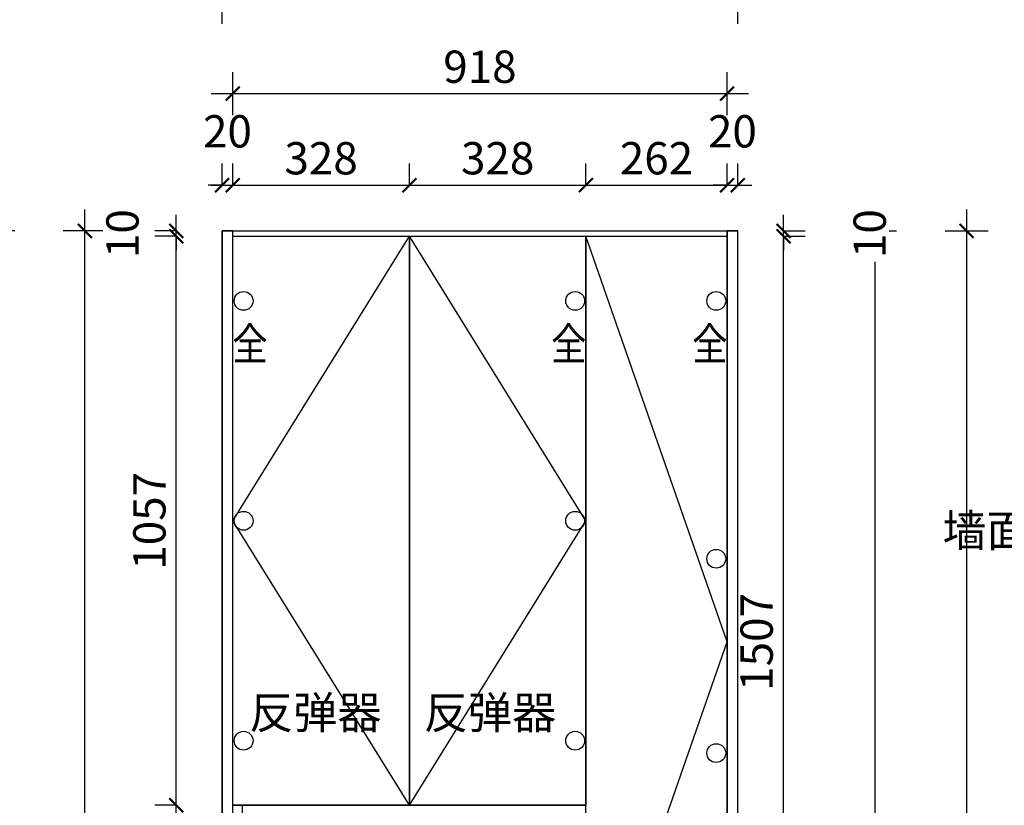
# Model space of a CAD drawing. Units: millimetres. Extents: x 1368444 to 1378555, y 251063 to 262169.
# Drawn here: x 1372408 to 1374237, y 253772 to 255231 of the extents above; entities that cross this region are included whole.
import ezdxf
from ezdxf.enums import TextEntityAlignment as Align

# ---------------------------------------------------------------- set-up
doc = ezdxf.new("R2010")
doc.units = ezdxf.units.MM
doc.header["$LTSCALE"] = 5
doc.header["$PDMODE"] = 35
for name, color, linetype in [('kmx', 251, 'Continuous'), ('铰链孔', 7, 'Continuous'), ('铰链提取', 7, 'Continuous'), ('门板下单', 7, 'Continuous'), ('门板图层', 7, 'Continuous'), ('门板框线', 7, 'Continuous')]:
    doc.layers.add(name, color=color, linetype=linetype)
doc.styles.add('DIM', font='romand.shx')
doc.styles.get("Standard").update_dxf_attribs({"font": 'simfang.ttf'})
doc.dimstyles.new('MS6', dxfattribs={"dimscale": 20, "dimtxt": 3, "dimasz": 1.3, "dimexe": 2, "dimexo": 2, "dimgap": 1, "dimtad": 1, "dimdec": 0, "dimdsep": 46, "dimtxsty": 'DIM', "dimblk": 'ARCHTICK', "dimcen": 3, "dimdle": 2, "dimclrd": 251, "dimclre": 251, "dimclrt": 33, "dimadec": 0, "dimazin": 0, "dimtfac": 1, "dimtdec": 0, "dimtmove": 2, "dimatfit": 3, "dimldrblk": 'DOT', "dimfxl": 6, "dimfxlon": 1, "dimtvp": 1, "dimtolj": 1, "dimtzin": 0, "dimarcsym": 0})

# ---------------------------------------------------------------- blocks, each defined once
blk = doc.blocks.new('_ArchTick')
at = {"color": 0, "linetype": 'ByBlock', "const_width": 0.15}
blk.add_lwpolyline([(-0.5, -0.5), (0.5, 0.5)], dxfattribs=at)
blk = doc.blocks.new('*D48')
at = {"layer": 'Defpoints', "color": 0, "transparency": 16777216}
for p in [(1372698.8, 253772.1), (1372803.8, 253772.1), (1372803.8, 253322.1)]:
    blk.add_point(p, dxfattribs=at)
at = {"layer": '门板下单', "color": 251, "lineweight": -2, "transparency": 16777216}
for p, q in [((1372698.8, 253282.1), (1372698.8, 253812.1)), ((1372698.8, 253772.1), (1372658.8, 253772.1)), ((1372698.8, 253322.1), (1372658.8, 253322.1))]:
    blk.add_line(p, q, dxfattribs=at)
at = {"layer": '门板下单', "color": 251, "lineweight": -2, "transparency": 16777216, "xscale": 26, "yscale": 26, "zscale": 26}
for p, rotation in [((1372698.8, 253772.1), 90), ((1372698.8, 253322.1), 270)]:
    blk.add_blockref('_ArchTick', p, dxfattribs=dict(at, rotation=rotation))
at = {"layer": '门板下单', "transparency": 16777216, "insert": (1372648.8, 253547.1), "char_height": 60, "attachment_point": 5, "rotation": 90, "style": 'DIM', "bg_fill": 3, "box_fill_scale": 1.1, "bg_fill_color": 256, "bg_fill_true_color": 13158600, "bg_fill_transparency": 0}
blk.add_mtext('\\A1;450', dxfattribs=at)
blk = doc.blocks.new('_Dot')
at = {"color": 0, "linetype": 'ByBlock', "lineweight": -2}
blk.add_line((-0.5, 0), (-1, 0), dxfattribs=at)
at = {"color": 0, "linetype": 'ByBlock', "const_width": 0.5}
blk.add_lwpolyline([(-0.25, 0, 1), (0.25, 0, 1)], format="xyb", close=True, dxfattribs=at)
blk = doc.blocks.new('*D55')
at = {"layer": 'Defpoints', "color": 0, "transparency": 16777216}
for p in [(1373459.8, 254924.1), (1373131.8, 254829.1), (1373459.8, 254829.1)]:
    blk.add_point(p, dxfattribs=at)
at = {"layer": '门板下单', "color": 251, "lineweight": -2, "transparency": 16777216}
for p, q in [((1373131.8, 254924.1), (1373131.8, 254964.1)), ((1373459.8, 254924.1), (1373459.8, 254964.1)), ((1373091.8, 254924.1), (1373499.8, 254924.1))]:
    blk.add_line(p, q, dxfattribs=at)
at = {"layer": '门板下单', "color": 251, "lineweight": -2, "transparency": 16777216, "xscale": 26, "yscale": 26, "zscale": 26, "rotation": 180}
blk.add_blockref('_ArchTick', (1373131.8, 254924.1), dxfattribs=at)
at = {"layer": '门板下单', "color": 251, "lineweight": -2, "transparency": 16777216, "xscale": 26, "yscale": 26, "zscale": 26}
blk.add_blockref('_ArchTick', (1373459.8, 254924.1), dxfattribs=at)
at = {"layer": '门板下单', "transparency": 16777216, "insert": (1373295.8, 254974.1), "char_height": 60, "attachment_point": 5, "style": 'DIM', "bg_fill": 3, "box_fill_scale": 1.1, "bg_fill_color": 256, "bg_fill_true_color": 13158600, "bg_fill_transparency": 0}
blk.add_mtext('\\A1;328', dxfattribs=at)
blk = doc.blocks.new('*D51')
at = {"layer": 'Defpoints', "color": 0, "transparency": 16777216}
for p in [(1372528.8, 254839.1), (1372783.8, 254839.1), (1372783.8, 252453.1)]:
    blk.add_point(p, dxfattribs=at)
at = {"layer": '门板下单', "color": 251, "lineweight": -2, "transparency": 16777216}
for p, q in [((1372528.8, 252413.1), (1372528.8, 254879.1)), ((1372568.8, 254839.1), (1372488.8, 254839.1)), ((1372568.8, 252453.1), (1372488.8, 252453.1))]:
    blk.add_line(p, q, dxfattribs=at)
at = {"layer": '门板下单', "color": 251, "lineweight": -2, "transparency": 16777216, "xscale": 26, "yscale": 26, "zscale": 26}
for p, rotation in [((1372528.8, 254839.1), 90), ((1372528.8, 252453.1), 270)]:
    blk.add_blockref('_ArchTick', p, dxfattribs=dict(at, rotation=rotation))
at = {"layer": '门板下单', "transparency": 16777216, "insert": (1372478.8, 253646.1), "char_height": 60, "attachment_point": 5, "rotation": 90, "style": 'DIM', "bg_fill": 3, "box_fill_scale": 1.1, "bg_fill_color": 256, "bg_fill_true_color": 13158600, "bg_fill_transparency": 0}
blk.add_mtext('\\A1;2386', dxfattribs=at)
blk = doc.blocks.new('*D49')
at = {"layer": 'Defpoints', "color": 0, "transparency": 16777216}
for p in [(1372698.8, 254829.1), (1372803.8, 254829.1), (1372803.8, 253772.1)]:
    blk.add_point(p, dxfattribs=at)
at = {"layer": '门板下单', "color": 251, "lineweight": -2, "transparency": 16777216}
for p, q in [((1372698.8, 253732.1), (1372698.8, 254869.1)), ((1372698.8, 254829.1), (1372658.8, 254829.1)), ((1372698.8, 253772.1), (1372658.8, 253772.1))]:
    blk.add_line(p, q, dxfattribs=at)
at = {"layer": '门板下单', "color": 251, "lineweight": -2, "transparency": 16777216, "xscale": 26, "yscale": 26, "zscale": 26}
for p, rotation in [((1372698.8, 254829.1), 90), ((1372698.8, 253772.1), 270)]:
    blk.add_blockref('_ArchTick', p, dxfattribs=dict(at, rotation=rotation))
at = {"layer": '门板下单', "transparency": 16777216, "insert": (1372648.8, 254300.6), "char_height": 60, "attachment_point": 5, "rotation": 90, "style": 'DIM', "bg_fill": 3, "box_fill_scale": 1.1, "bg_fill_color": 256, "bg_fill_true_color": 13158600, "bg_fill_transparency": 0}
blk.add_mtext('\\A1;1057', dxfattribs=at)
blk = doc.blocks.new('*D57')
at = {"layer": 'Defpoints', "color": 0, "transparency": 16777216}
for p in [(1373741.8, 254924.1), (1373721.8, 254839.1), (1373741.8, 254839.1)]:
    blk.add_point(p, dxfattribs=at)
at = {"layer": '门板下单', "color": 251, "lineweight": -2, "transparency": 16777216}
for p, q in [((1373721.8, 254924.1), (1373721.8, 254964.1)), ((1373741.8, 254924.1), (1373741.8, 254964.1)), ((1373721.8, 254924.1), (1373695.8, 254924.1)), ((1373721.8, 254924.1), (1373741.8, 254924.1)), ((1373741.8, 254924.1), (1373767.8, 254924.1))]:
    blk.add_line(p, q, dxfattribs=at)
at = {"layer": '门板下单', "color": 251, "lineweight": -2, "transparency": 16777216, "xscale": 26, "yscale": 26, "zscale": 26}
blk.add_blockref('_ArchTick', (1373721.8, 254924.1), dxfattribs=at)
at = {"layer": '门板下单', "color": 251, "lineweight": -2, "transparency": 16777216, "xscale": 26, "yscale": 26, "zscale": 26, "rotation": 180}
blk.add_blockref('_ArchTick', (1373741.8, 254924.1), dxfattribs=at)
at = {"layer": '门板下单', "transparency": 16777216, "insert": (1373731.8, 255024.1), "char_height": 60, "attachment_point": 5, "style": 'DIM', "bg_fill": 3, "box_fill_scale": 1.1, "bg_fill_color": 256, "bg_fill_true_color": 13158600, "bg_fill_transparency": 0}
blk.add_mtext('\\A1;20', dxfattribs=at)
blk = doc.blocks.new('*D50')
at = {"layer": 'Defpoints', "color": 0, "transparency": 16777216}
for p in [(1372698.8, 254839.1), (1372783.8, 254839.1), (1372783.8, 254829.1)]:
    blk.add_point(p, dxfattribs=at)
at = {"layer": '门板下单', "color": 251, "lineweight": -2, "transparency": 16777216}
for p, q in [((1372698.8, 254839.1), (1372698.8, 254865.1)), ((1372698.8, 254839.1), (1372658.8, 254839.1)), ((1372698.8, 254829.1), (1372698.8, 254839.1)), ((1372698.8, 254829.1), (1372658.8, 254829.1)), ((1372698.8, 254829.1), (1372698.8, 254803.1))]:
    blk.add_line(p, q, dxfattribs=at)
at = {"layer": '门板下单', "color": 251, "lineweight": -2, "transparency": 16777216, "xscale": 26, "yscale": 26, "zscale": 26}
for p, rotation in [((1372698.8, 254839.1), 270), ((1372698.8, 254829.1), 90)]:
    blk.add_blockref('_ArchTick', p, dxfattribs=dict(at, rotation=rotation))
at = {"layer": '门板下单', "transparency": 16777216, "insert": (1372598.8, 254834.1), "char_height": 60, "attachment_point": 5, "rotation": 90, "style": 'DIM', "bg_fill": 3, "box_fill_scale": 1.1, "bg_fill_color": 256, "bg_fill_true_color": 13158600, "bg_fill_transparency": 0}
blk.add_mtext('\\A1;10', dxfattribs=at)
blk = doc.blocks.new('*D52')
at = {"layer": 'Defpoints', "color": 0, "transparency": 16777216}
for p in [(1372358.8, 254839.1), (1372783.8, 254839.1), (1372783.8, 252444.1)]:
    blk.add_point(p, dxfattribs=at)
at = {"layer": '门板下单', "color": 251, "lineweight": -2, "transparency": 16777216}
for p, q in [((1372358.8, 252404.1), (1372358.8, 254879.1)), ((1372398.8, 254839.1), (1372318.8, 254839.1)), ((1372398.8, 252444.1), (1372318.8, 252444.1))]:
    blk.add_line(p, q, dxfattribs=at)
at = {"layer": '门板下单', "color": 251, "lineweight": -2, "transparency": 16777216, "xscale": 26, "yscale": 26, "zscale": 26}
for p, rotation in [((1372358.8, 254839.1), 90), ((1372358.8, 252444.1), 270)]:
    blk.add_blockref('_ArchTick', p, dxfattribs=dict(at, rotation=rotation))
at = {"layer": '门板下单', "transparency": 16777216, "insert": (1372308.8, 253641.6), "char_height": 60, "attachment_point": 5, "rotation": 90, "style": 'DIM', "bg_fill": 3, "box_fill_scale": 1.1, "bg_fill_color": 256, "bg_fill_true_color": 13158600, "bg_fill_transparency": 0}
blk.add_mtext('\\A1;2395', dxfattribs=at)
blk = doc.blocks.new('*D53')
at = {"layer": 'Defpoints', "color": 0, "transparency": 16777216}
for p in [(1372803.8, 254924.1), (1372783.8, 254839.1), (1372803.8, 254839.1)]:
    blk.add_point(p, dxfattribs=at)
at = {"layer": '门板下单', "color": 251, "lineweight": -2, "transparency": 16777216}
for p, q in [((1372783.8, 254924.1), (1372783.8, 254964.1)), ((1372803.8, 254924.1), (1372803.8, 254964.1)), ((1372783.8, 254924.1), (1372757.8, 254924.1)), ((1372783.8, 254924.1), (1372803.8, 254924.1)), ((1372803.8, 254924.1), (1372829.8, 254924.1))]:
    blk.add_line(p, q, dxfattribs=at)
at = {"layer": '门板下单', "color": 251, "lineweight": -2, "transparency": 16777216, "xscale": 26, "yscale": 26, "zscale": 26}
blk.add_blockref('_ArchTick', (1372783.8, 254924.1), dxfattribs=at)
at = {"layer": '门板下单', "color": 251, "lineweight": -2, "transparency": 16777216, "xscale": 26, "yscale": 26, "zscale": 26, "rotation": 180}
blk.add_blockref('_ArchTick', (1372803.8, 254924.1), dxfattribs=at)
at = {"layer": '门板下单', "transparency": 16777216, "insert": (1372793.8, 255024.1), "char_height": 60, "attachment_point": 5, "style": 'DIM', "bg_fill": 3, "box_fill_scale": 1.1, "bg_fill_color": 256, "bg_fill_true_color": 13158600, "bg_fill_transparency": 0}
blk.add_mtext('\\A1;20', dxfattribs=at)
blk = doc.blocks.new('*D54')
at = {"layer": 'Defpoints', "color": 0, "transparency": 16777216}
for p in [(1373131.8, 254924.1), (1372803.8, 254839.1), (1373131.8, 254839.1)]:
    blk.add_point(p, dxfattribs=at)
at = {"layer": '门板下单', "color": 251, "lineweight": -2, "transparency": 16777216}
for p, q in [((1372803.8, 254924.1), (1372803.8, 254964.1)), ((1373131.8, 254924.1), (1373131.8, 254964.1)), ((1372763.8, 254924.1), (1373171.8, 254924.1))]:
    blk.add_line(p, q, dxfattribs=at)
at = {"layer": '门板下单', "color": 251, "lineweight": -2, "transparency": 16777216, "xscale": 26, "yscale": 26, "zscale": 26, "rotation": 180}
blk.add_blockref('_ArchTick', (1372803.8, 254924.1), dxfattribs=at)
at = {"layer": '门板下单', "color": 251, "lineweight": -2, "transparency": 16777216, "xscale": 26, "yscale": 26, "zscale": 26}
blk.add_blockref('_ArchTick', (1373131.8, 254924.1), dxfattribs=at)
at = {"layer": '门板下单', "transparency": 16777216, "insert": (1372967.8, 254974.1), "char_height": 60, "attachment_point": 5, "style": 'DIM', "bg_fill": 3, "box_fill_scale": 1.1, "bg_fill_color": 256, "bg_fill_true_color": 13158600, "bg_fill_transparency": 0}
blk.add_mtext('\\A1;328', dxfattribs=at)
blk = doc.blocks.new('*D56')
at = {"layer": 'Defpoints', "color": 0, "transparency": 16777216}
for p in [(1373721.8, 254924.1), (1373459.8, 254829.1), (1373721.8, 254829.1)]:
    blk.add_point(p, dxfattribs=at)
at = {"layer": '门板下单', "color": 251, "lineweight": -2, "transparency": 16777216}
for p, q in [((1373459.8, 254924.1), (1373459.8, 254964.1)), ((1373721.8, 254924.1), (1373721.8, 254964.1)), ((1373419.8, 254924.1), (1373761.8, 254924.1))]:
    blk.add_line(p, q, dxfattribs=at)
at = {"layer": '门板下单', "color": 251, "lineweight": -2, "transparency": 16777216, "xscale": 26, "yscale": 26, "zscale": 26, "rotation": 180}
blk.add_blockref('_ArchTick', (1373459.8, 254924.1), dxfattribs=at)
at = {"layer": '门板下单', "color": 251, "lineweight": -2, "transparency": 16777216, "xscale": 26, "yscale": 26, "zscale": 26}
blk.add_blockref('_ArchTick', (1373721.8, 254924.1), dxfattribs=at)
at = {"layer": '门板下单', "transparency": 16777216, "insert": (1373590.8, 254974.1), "char_height": 60, "attachment_point": 5, "style": 'DIM', "bg_fill": 3, "box_fill_scale": 1.1, "bg_fill_color": 256, "bg_fill_true_color": 13158600, "bg_fill_transparency": 0}
blk.add_mtext('\\A1;262', dxfattribs=at)
blk = doc.blocks.new('*D58')
at = {"layer": 'Defpoints', "color": 0, "transparency": 16777216}
for p in [(1373721.8, 255094.1), (1372803.8, 254839.1), (1373721.8, 254839.1)]:
    blk.add_point(p, dxfattribs=at)
at = {"layer": '门板下单', "color": 251, "lineweight": -2, "transparency": 16777216}
for p, q in [((1372803.8, 255054.1), (1372803.8, 255134.1)), ((1373721.8, 255054.1), (1373721.8, 255134.1)), ((1372763.8, 255094.1), (1373761.8, 255094.1))]:
    blk.add_line(p, q, dxfattribs=at)
at = {"layer": '门板下单', "color": 251, "lineweight": -2, "transparency": 16777216, "xscale": 26, "yscale": 26, "zscale": 26, "rotation": 180}
blk.add_blockref('_ArchTick', (1372803.8, 255094.1), dxfattribs=at)
at = {"layer": '门板下单', "color": 251, "lineweight": -2, "transparency": 16777216, "xscale": 26, "yscale": 26, "zscale": 26}
blk.add_blockref('_ArchTick', (1373721.8, 255094.1), dxfattribs=at)
at = {"layer": '门板下单', "transparency": 16777216, "insert": (1373262.8, 255144.1), "char_height": 60, "attachment_point": 5, "style": 'DIM', "bg_fill": 3, "box_fill_scale": 1.1, "bg_fill_color": 256, "bg_fill_true_color": 13158600, "bg_fill_transparency": 0}
blk.add_mtext('\\A1;918', dxfattribs=at)
blk = doc.blocks.new('*D59')
at = {"layer": 'Defpoints', "color": 0, "transparency": 16777216}
for p in [(1373741.8, 255264.1), (1372783.8, 254839.1), (1373741.8, 254839.1)]:
    blk.add_point(p, dxfattribs=at)
at = {"layer": '门板下单', "color": 251, "lineweight": -2, "transparency": 16777216}
for p, q in [((1372783.8, 255224.1), (1372783.8, 255304.1)), ((1373741.8, 255224.1), (1373741.8, 255304.1)), ((1372743.8, 255264.1), (1373781.8, 255264.1))]:
    blk.add_line(p, q, dxfattribs=at)
at = {"layer": '门板下单', "color": 251, "lineweight": -2, "transparency": 16777216, "xscale": 26, "yscale": 26, "zscale": 26, "rotation": 180}
blk.add_blockref('_ArchTick', (1372783.8, 255264.1), dxfattribs=at)
at = {"layer": '门板下单', "color": 251, "lineweight": -2, "transparency": 16777216, "xscale": 26, "yscale": 26, "zscale": 26}
blk.add_blockref('_ArchTick', (1373741.8, 255264.1), dxfattribs=at)
at = {"layer": '门板下单', "transparency": 16777216, "insert": (1373262.8, 255314.1), "char_height": 60, "attachment_point": 5, "style": 'DIM', "bg_fill": 3, "box_fill_scale": 1.1, "bg_fill_color": 256, "bg_fill_true_color": 13158600, "bg_fill_transparency": 0}
blk.add_mtext('\\A1;958', dxfattribs=at)
blk = doc.blocks.new('*D64')
at = {"layer": 'Defpoints', "color": 0, "transparency": 16777216}
for p in [(1373741.8, 254839.1), (1373996.8, 254839.1), (1373741.8, 252453.1)]:
    blk.add_point(p, dxfattribs=at)
at = {"layer": '门板下单', "color": 251, "lineweight": -2, "transparency": 16777216}
for p, q in [((1373996.8, 252413.1), (1373996.8, 254879.1)), ((1373956.8, 254839.1), (1374036.8, 254839.1)), ((1373956.8, 252453.1), (1374036.8, 252453.1))]:
    blk.add_line(p, q, dxfattribs=at)
at = {"layer": '门板下单', "color": 251, "lineweight": -2, "transparency": 16777216, "xscale": 26, "yscale": 26, "zscale": 26}
for p, rotation in [((1373996.8, 254839.1), 90), ((1373996.8, 252453.1), 270)]:
    blk.add_blockref('_ArchTick', p, dxfattribs=dict(at, rotation=rotation))
at = {"layer": '门板下单', "transparency": 16777216, "insert": (1373946.8, 253646.1), "char_height": 60, "attachment_point": 5, "rotation": 90, "style": 'DIM', "bg_fill": 3, "box_fill_scale": 1.1, "bg_fill_color": 256, "bg_fill_true_color": 13158600, "bg_fill_transparency": 0}
blk.add_mtext('\\A1;2386', dxfattribs=at)
blk = doc.blocks.new('*D62')
at = {"layer": 'Defpoints', "color": 0, "transparency": 16777216}
for p in [(1373721.8, 254829.1), (1373826.8, 254829.1), (1373721.8, 253322.1)]:
    blk.add_point(p, dxfattribs=at)
at = {"layer": '门板下单', "color": 251, "lineweight": -2, "transparency": 16777216}
for p, q in [((1373826.8, 253282.1), (1373826.8, 254869.1)), ((1373826.8, 254829.1), (1373866.8, 254829.1)), ((1373826.8, 253322.1), (1373866.8, 253322.1))]:
    blk.add_line(p, q, dxfattribs=at)
at = {"layer": '门板下单', "color": 251, "lineweight": -2, "transparency": 16777216, "xscale": 26, "yscale": 26, "zscale": 26}
for p, rotation in [((1373826.8, 254829.1), 90), ((1373826.8, 253322.1), 270)]:
    blk.add_blockref('_ArchTick', p, dxfattribs=dict(at, rotation=rotation))
at = {"layer": '门板下单', "transparency": 16777216, "insert": (1373776.8, 254075.6), "char_height": 60, "attachment_point": 5, "rotation": 90, "style": 'DIM', "bg_fill": 3, "box_fill_scale": 1.1, "bg_fill_color": 256, "bg_fill_true_color": 13158600, "bg_fill_transparency": 0}
blk.add_mtext('\\A1;1507', dxfattribs=at)
blk = doc.blocks.new('*D65')
at = {"layer": 'Defpoints', "color": 0, "transparency": 16777216}
for p in [(1373741.8, 254839.1), (1373741.8, 252444.1), (1374166.8, 252444.1)]:
    blk.add_point(p, dxfattribs=at)
at = {"layer": '门板下单', "color": 251, "lineweight": -2, "transparency": 16777216}
for p, q in [((1374166.8, 254879.1), (1374166.8, 252404.1)), ((1374126.8, 254839.1), (1374206.8, 254839.1)), ((1374126.8, 252444.1), (1374206.8, 252444.1))]:
    blk.add_line(p, q, dxfattribs=at)
at = {"layer": '门板下单', "color": 251, "lineweight": -2, "transparency": 16777216, "xscale": 26, "yscale": 26, "zscale": 26}
for p, rotation in [((1374166.8, 254839.1), 90), ((1374166.8, 252444.1), 270)]:
    blk.add_blockref('_ArchTick', p, dxfattribs=dict(at, rotation=rotation))
at = {"layer": '门板下单', "transparency": 16777216, "insert": (1374116.8, 253641.6), "char_height": 60, "attachment_point": 5, "rotation": 90, "style": 'DIM', "bg_fill": 3, "box_fill_scale": 1.1, "bg_fill_color": 256, "bg_fill_true_color": 13158600, "bg_fill_transparency": 0}
blk.add_mtext('\\A1;2395', dxfattribs=at)
blk = doc.blocks.new('*D63')
at = {"layer": 'Defpoints', "color": 0, "transparency": 16777216}
for p in [(1373741.8, 254839.1), (1373826.8, 254839.1), (1373741.8, 254829.1)]:
    blk.add_point(p, dxfattribs=at)
at = {"layer": '门板下单', "color": 251, "lineweight": -2, "transparency": 16777216}
for p, q in [((1373826.8, 254839.1), (1373826.8, 254865.1)), ((1373826.8, 254839.1), (1373866.8, 254839.1)), ((1373826.8, 254829.1), (1373826.8, 254839.1)), ((1373826.8, 254829.1), (1373866.8, 254829.1)), ((1373826.8, 254829.1), (1373826.8, 254803.1))]:
    blk.add_line(p, q, dxfattribs=at)
at = {"layer": '门板下单', "color": 251, "lineweight": -2, "transparency": 16777216, "xscale": 26, "yscale": 26, "zscale": 26}
for p, rotation in [((1373826.8, 254839.1), 270), ((1373826.8, 254829.1), 90)]:
    blk.add_blockref('_ArchTick', p, dxfattribs=dict(at, rotation=rotation))
at = {"layer": '门板下单', "transparency": 16777216, "insert": (1373986.8, 254834.1), "char_height": 60, "attachment_point": 5, "rotation": 90, "style": 'DIM', "bg_fill": 3, "box_fill_scale": 1.1, "bg_fill_color": 256, "bg_fill_true_color": 13158600, "bg_fill_transparency": 0}
blk.add_mtext('\\A1;10', dxfattribs=at)
blk = doc.blocks.new('*U2', base_point=(1380749.23, 253669.02))
at = {"layer": '门板图层', "color": 7, "linetype": 'Continuous', "lineweight": 15}
blk.add_lwpolyline([(1380585.23, 254197.52), (1380913.23, 254197.52), (1380913.23, 253140.52), (1380585.23, 253140.52)], close=True, dxfattribs=at)
blk = doc.blocks.new('*U3', base_point=(1381077.23, 253669.02))
at = {"layer": '门板图层', "color": 7, "linetype": 'Continuous', "lineweight": 15}
blk.add_lwpolyline([(1381241.23, 254197.52), (1380913.23, 254197.52), (1380913.23, 253140.52), (1381241.23, 253140.52)], close=True, dxfattribs=at)
blk = doc.blocks.new('上柜平开门#平板4D725', base_point=(1373590.8, 254075.6))
at = {"layer": '门板图层', "color": 7, "linetype": 'Continuous', "lineweight": 15}
blk.add_lwpolyline([(1373459.8, 254829.1), (1373721.8, 254829.1), (1373721.8, 253322.1), (1373459.8, 253322.1)], close=True, dxfattribs=at)
blk = doc.blocks.new('全盖铰链4E89B', base_point=(1373439.8, 254709.1))
at = {"layer": '铰链孔', "color": 1}
blk.add_circle((1373439.8, 254709.1), 17.5, dxfattribs=at)
blk = doc.blocks.new('全盖铰链4E8A2', base_point=(1373439.8, 253892.1))
at = {"layer": '铰链孔', "color": 1}
blk.add_circle((1373439.8, 253892.1), 17.5, dxfattribs=at)
blk = doc.blocks.new('全盖铰链4E8A9', base_point=(1373439.8, 254300.6))
at = {"layer": '铰链孔', "color": 1}
blk.add_circle((1373439.8, 254300.6), 17.5, dxfattribs=at)
blk = doc.blocks.new('全盖铰链4E8B0', base_point=(1372823.8, 254709.1))
at = {"layer": '铰链孔', "color": 1}
blk.add_circle((1372823.8, 254709.1), 17.5, dxfattribs=at)
blk = doc.blocks.new('全盖铰链4E8B7', base_point=(1372823.8, 253892.1))
at = {"layer": '铰链孔', "color": 1}
blk.add_circle((1372823.8, 253892.1), 17.5, dxfattribs=at)
blk = doc.blocks.new('全盖铰链4E8BE', base_point=(1372823.8, 254300.6))
at = {"layer": '铰链孔', "color": 1}
blk.add_circle((1372823.8, 254300.6), 17.5, dxfattribs=at)
blk = doc.blocks.new('全盖铰链4E8C5', base_point=(1373701.8, 254709.1))
at = {"layer": '铰链孔', "color": 1}
blk.add_circle((1373701.8, 254709.1), 17.5, dxfattribs=at)
blk = doc.blocks.new('全盖铰链4E8D3', base_point=(1373701.8, 254286.8))
at = {"layer": '铰链孔', "color": 1}
blk.add_circle((1373701.8, 254286.8), 17.5, dxfattribs=at)
blk = doc.blocks.new('全盖铰链4E8DA', base_point=(1373701.8, 253864.4))
at = {"layer": '铰链孔', "color": 1}
blk.add_circle((1373701.8, 253864.4), 17.5, dxfattribs=at)

msp = doc.modelspace()

# ---------------------------------------------------------------- linework, layer by layer
at = {"layer": '门板下单'}
for p, q in [((1372783.8, 252453.1), (1372783.8, 254839.1)), ((1372783.8, 254839.1), (1373741.8, 254839.1)), ((1372803.8, 252453.1), (1372803.8, 254839.1)), ((1373721.8, 252453.1), (1373721.8, 254839.1)), ((1373741.8, 252453.1), (1373741.8, 254839.1)), ((1372803.8, 254829.1), (1373721.8, 254829.1)), ((1373459.8, 253322.1), (1373459.8, 254829.1)), ((1372803.8, 253772.1), (1373459.8, 253772.1)), ((1372821.8, 253322.1), (1372821.8, 253772.1))]:
    msp.add_line(p, q, dxfattribs=at)
at = {"layer": '门板框线'}
msp.add_lwpolyline([(1373459.8, 254829.1), (1373721.8, 254829.1), (1373721.8, 253322.1), (1373459.8, 253322.1)], close=True, dxfattribs=at)

# ---------------------------------------------------------------- block references
at = {"layer": '铰链孔'}
for name, p in [('全盖铰链4E89B', (1373439.8, 254709.1)), ('全盖铰链4E8A9', (1373439.8, 254300.6)), ('全盖铰链4E8A2', (1373439.8, 253892.1))]:
    msp.add_blockref(name, p, dxfattribs=at)

# ---------------------------------------------------------------- texts
at = {"layer": '铰链孔', "color": 1, "linetype": 'Continuous', "width": 0.8}
msp.add_text('全', height=60, dxfattribs=at).set_placement((1373427.8, 254629.1), align=Align.MIDDLE_CENTER)
at = {"layer": '门板下单', "char_height": 60, "attachment_point": 1}
for insert in [(1372834.3, 253974.4), (1373158.7, 253974.4)]:
    msp.add_mtext_dynamic_manual_height_columns('{\\C1;反弹器}', width=447.898, gutter_width=12.5, heights=[0], dxfattribs=dict(at, insert=insert))

# ---------------------------------------------------------------- next in the draw order: dimensions: what is measured, and where the dimension line sits
at = {"layer": '门板下单'}
for base, p1, p2, picture, middle in [((1373741.8, 254924.1), (1373721.8, 254839.1), (1373741.8, 254839.1), '*D57', (1373731.8, 255024.1)), ((1373459.8, 254924.1), (1373131.8, 254829.1), (1373459.8, 254829.1), '*D55', (1373295.8, 254974.1))]:
    dim = msp.add_linear_dim(base=base, p1=p1, p2=p2, dimstyle='MS6', override={"dimexo": 7, "dimclrt": 256, "dimfxl": 2, "dimtfill": 1, "dimarcsym": 1}, dxfattribs=at)
    dim.commit()
    dim.dimension.update_dxf_attribs({"geometry": picture, "text_midpoint": middle})
dim = msp.add_linear_dim(base=(1372698.8, 253772.1), p1=(1372803.8, 253322.1), p2=(1372803.8, 253772.1), angle=90, dimstyle='MS6', override={"dimexo": 7, "dimclrt": 256, "dimfxl": 2, "dimtfill": 1, "dimarcsym": 1}, dxfattribs=at)
dim.commit()
dim.dimension.update_dxf_attribs({"geometry": '*D48', "text_midpoint": (1372648.8, 253547.1)})

# ---------------------------------------------------------------- next in the draw order: dimensions: what is measured, and where the dimension line sits
dim = msp.add_linear_dim(base=(1373721.8, 254924.1), p1=(1373459.8, 254829.1), p2=(1373721.8, 254829.1), dimstyle='MS6', override={"dimexo": 7, "dimclrt": 256, "dimfxl": 2, "dimtfill": 1, "dimarcsym": 1}, dxfattribs=at)
dim.commit()
dim.dimension.update_dxf_attribs({"geometry": '*D56', "text_midpoint": (1373590.8, 254974.1)})
dim = msp.add_linear_dim(base=(1372528.8, 254839.1), p1=(1372783.8, 252453.1), p2=(1372783.8, 254839.1), angle=90, dimstyle='MS6', override={"dimexo": 7, "dimclrt": 256, "dimfxl": 2, "dimtfill": 1, "dimarcsym": 1}, dxfattribs=at)
dim.commit()
dim.dimension.update_dxf_attribs({"geometry": '*D51', "text_midpoint": (1372478.8, 253646.1)})

# ---------------------------------------------------------------- next in the draw order: linework, layer by layer
at = {"layer": 'kmx'}
msp.add_lwpolyline([(1373131.8, 253772.1), (1373459.8, 254300.6), (1373131.8, 254829.1)], dxfattribs=at)
at = {"layer": '铰链提取'}
msp.add_lwpolyline([(1373131.8, 253772.1), (1373131.8, 254829.1), (1373459.8, 254829.1), (1373459.8, 253772.1)], close=True, dxfattribs=at)
at = {"layer": '门板框线'}
msp.add_lwpolyline([(1373131.8, 254829.1), (1373459.8, 254829.1), (1373459.8, 253772.1), (1373131.8, 253772.1)], close=True, dxfattribs=at)

# ---------------------------------------------------------------- next in the draw order: block references
at = {"layer": '门板下单'}
msp.add_blockref('*U3', (1373295.8, 254300.6), dxfattribs=at)

# ---------------------------------------------------------------- next in the draw order: dimensions: what is measured, and where the dimension line sits
dim = msp.add_linear_dim(base=(1372698.8, 254829.1), p1=(1372803.8, 253772.1), p2=(1372803.8, 254829.1), angle=90, dimstyle='MS6', override={"dimexo": 7, "dimclrt": 256, "dimfxl": 2, "dimtfill": 1, "dimarcsym": 1}, dxfattribs=at)
dim.commit()
dim.dimension.update_dxf_attribs({"geometry": '*D49', "text_midpoint": (1372648.8, 254300.6)})

# ---------------------------------------------------------------- next in the draw order: linework, layer by layer
at = {"layer": 'kmx'}
msp.add_lwpolyline([(1373131.8, 253772.1), (1372803.8, 254300.6), (1373131.8, 254829.1)], dxfattribs=at)
at = {"layer": '铰链提取'}
msp.add_lwpolyline([(1372803.8, 253772.1), (1372803.8, 254829.1), (1373131.8, 254829.1), (1373131.8, 253772.1)], close=True, dxfattribs=at)
at = {"layer": '门板框线'}
msp.add_lwpolyline([(1372803.8, 254829.1), (1373131.8, 254829.1), (1373131.8, 253772.1), (1372803.8, 253772.1)], close=True, dxfattribs=at)

# ---------------------------------------------------------------- next in the draw order: block references
at = {"layer": '铰链孔'}
for name, p in [('全盖铰链4E8B0', (1372823.8, 254709.1)), ('全盖铰链4E8BE', (1372823.8, 254300.6)), ('全盖铰链4E8B7', (1372823.8, 253892.1))]:
    msp.add_blockref(name, p, dxfattribs=at)
at = {"layer": '门板下单'}
msp.add_blockref('*U2', (1372967.8, 254300.6), dxfattribs=at)

# ---------------------------------------------------------------- next in the draw order: texts
at = {"layer": '铰链孔', "color": 1, "linetype": 'Continuous', "width": 0.8}
msp.add_text('全', height=60, dxfattribs=at).set_placement((1372835.8, 254629.1), align=Align.MIDDLE_CENTER)

# ---------------------------------------------------------------- next in the draw order: dimensions: what is measured, and where the dimension line sits
at = {"layer": '门板下单'}
dim = msp.add_linear_dim(base=(1372698.8, 254839.1), p1=(1372783.8, 254829.1), p2=(1372783.8, 254839.1), angle=90, dimstyle='MS6', override={"dimexo": 7, "dimclrt": 256, "dimfxl": 2, "dimtfill": 1, "dimarcsym": 1}, dxfattribs=at)
dim.commit()
dim.dimension.update_dxf_attribs({"geometry": '*D50', "text_midpoint": (1372598.8, 254834.1)})

# ---------------------------------------------------------------- next in the draw order: dimensions: what is measured, and where the dimension line sits
dim = msp.add_linear_dim(base=(1372358.8, 254839.1), p1=(1372783.8, 252444.1), p2=(1372783.8, 254839.1), angle=90, dimstyle='MS6', override={"dimexo": 7, "dimclrt": 256, "dimfxl": 2, "dimtfill": 1, "dimarcsym": 1}, dxfattribs=at)
dim.commit()
dim.dimension.update_dxf_attribs({"geometry": '*D52', "text_midpoint": (1372308.8, 253641.6)})

# ---------------------------------------------------------------- next in the draw order: dimensions: what is measured, and where the dimension line sits
dim = msp.add_linear_dim(base=(1372803.8, 254924.1), p1=(1372783.8, 254839.1), p2=(1372803.8, 254839.1), dimstyle='MS6', override={"dimexo": 7, "dimclrt": 256, "dimfxl": 2, "dimtfill": 1, "dimarcsym": 1}, dxfattribs=at)
dim.commit()
dim.dimension.update_dxf_attribs({"geometry": '*D53', "text_midpoint": (1372793.8, 255024.1)})

# ---------------------------------------------------------------- next in the draw order: dimensions: what is measured, and where the dimension line sits
dim = msp.add_linear_dim(base=(1373131.8, 254924.1), p1=(1372803.8, 254839.1), p2=(1373131.8, 254839.1), dimstyle='MS6', override={"dimexo": 7, "dimclrt": 256, "dimfxl": 2, "dimtfill": 1, "dimarcsym": 1}, dxfattribs=at)
dim.commit()
dim.dimension.update_dxf_attribs({"geometry": '*D54', "text_midpoint": (1372967.8, 254974.1)})

# ---------------------------------------------------------------- next in the draw order: dimensions: what is measured, and where the dimension line sits
dim = msp.add_linear_dim(base=(1373721.8, 255094.1), p1=(1372803.8, 254839.1), p2=(1373721.8, 254839.1), dimstyle='MS6', override={"dimexo": 7, "dimclrt": 256, "dimfxl": 2, "dimtfill": 1, "dimarcsym": 1}, dxfattribs=at)
dim.commit()
dim.dimension.update_dxf_attribs({"geometry": '*D58', "text_midpoint": (1373262.8, 255144.1)})

# ---------------------------------------------------------------- next in the draw order: dimensions: what is measured, and where the dimension line sits
dim = msp.add_linear_dim(base=(1373741.8, 255264.1), p1=(1372783.8, 254839.1), p2=(1373741.8, 254839.1), dimstyle='MS6', override={"dimexo": 7, "dimclrt": 256, "dimfxl": 2, "dimtfill": 1, "dimarcsym": 1}, dxfattribs=at)
dim.commit()
dim.dimension.update_dxf_attribs({"geometry": '*D59', "text_midpoint": (1373262.8, 255314.1)})

# ---------------------------------------------------------------- next in the draw order: linework, layer by layer
at = {"layer": '门板下单', "color": 30}
msp.add_lwpolyline([(1372783.8, 252453.1), (1372803.8, 252453.1), (1372803.8, 254839.1), (1372783.8, 254839.1)], close=True, dxfattribs=at)

# ---------------------------------------------------------------- next in the draw order: dimensions: what is measured, and where the dimension line sits
at = {"layer": '门板下单'}
dim = msp.add_linear_dim(base=(1373996.8, 254839.1), p1=(1373741.8, 252453.1), p2=(1373741.8, 254839.1), angle=90, dimstyle='MS6', override={"dimexo": 7, "dimclrt": 256, "dimfxl": 2, "dimtfill": 1, "dimarcsym": 1}, dxfattribs=at)
dim.commit()
dim.dimension.update_dxf_attribs({"geometry": '*D64', "text_midpoint": (1373946.8, 253646.1)})

# ---------------------------------------------------------------- next in the draw order: dimensions: what is measured, and where the dimension line sits
dim = msp.add_linear_dim(base=(1373826.8, 254829.1), p1=(1373721.8, 253322.1), p2=(1373721.8, 254829.1), angle=90, dimstyle='MS6', override={"dimexo": 7, "dimclrt": 256, "dimfxl": 2, "dimtfill": 1, "dimarcsym": 1}, dxfattribs=at)
dim.commit()
dim.dimension.update_dxf_attribs({"geometry": '*D62', "text_midpoint": (1373776.8, 254075.6)})

# ---------------------------------------------------------------- next in the draw order: linework, layer by layer
at = {"layer": 'kmx'}
msp.add_lwpolyline([(1373459.8, 253322.1), (1373721.8, 254075.6), (1373459.8, 254829.1)], dxfattribs=at)
at = {"layer": '铰链提取'}
msp.add_lwpolyline([(1373459.8, 253322.1), (1373459.8, 254829.1), (1373721.8, 254829.1), (1373721.8, 253322.1)], close=True, dxfattribs=at)

# ---------------------------------------------------------------- next in the draw order: block references
at = {"layer": '铰链孔'}
for name, p in [('全盖铰链4E8C5', (1373701.8, 254709.1)), ('全盖铰链4E8D3', (1373701.8, 254230.1)), ('全盖铰链4E8DA', (1373701.8, 253869.1))]:
    msp.add_blockref(name, p, dxfattribs=at)
at = {"layer": '门板下单'}
msp.add_blockref('上柜平开门#平板4D725', (1373590.8, 254075.6), dxfattribs=at)

# ---------------------------------------------------------------- next in the draw order: texts
at = {"layer": '铰链孔', "color": 1, "linetype": 'Continuous', "width": 0.8}
msp.add_text('全', height=60, dxfattribs=at).set_placement((1373689.8, 254629.1), align=Align.MIDDLE_CENTER)

# ---------------------------------------------------------------- next in the draw order: dimensions: what is measured, and where the dimension line sits
at = {"layer": '门板下单'}
dim = msp.add_linear_dim(base=(1374166.8, 252444.1), p1=(1373741.8, 254839.1), p2=(1373741.8, 252444.1), angle=90, dimstyle='MS6', override={"dimexo": 7, "dimclrt": 256, "dimfxl": 2, "dimtfill": 1, "dimarcsym": 1}, dxfattribs=at)
dim.commit()
dim.dimension.update_dxf_attribs({"geometry": '*D65', "text_midpoint": (1374116.8, 253641.6)})

# ---------------------------------------------------------------- next in the draw order: texts
at = {"layer": '门板下单', "insert": (1374122.1, 254312.6), "char_height": 60, "attachment_point": 1}
msp.add_mtext_dynamic_manual_height_columns('{\\C1;墙面插座引线到开放格内，插座面板装开放格背板上}', width=447.898, gutter_width=12.5, heights=[0], dxfattribs=at)

# ---------------------------------------------------------------- next in the draw order: dimensions: what is measured, and where the dimension line sits
at = {"layer": '门板下单'}
dim = msp.add_linear_dim(base=(1373826.8, 254839.1), p1=(1373741.8, 254829.1), p2=(1373741.8, 254839.1), angle=90, dimstyle='MS6', override={"dimexo": 7, "dimclrt": 256, "dimfxl": 2, "dimtfill": 1, "dimarcsym": 1}, dxfattribs=at)
dim.commit()
dim.dimension.update_dxf_attribs({"geometry": '*D63', "text_midpoint": (1373986.8, 254834.1)})

# ---------------------------------------------------------------- next in the draw order: linework, layer by layer
at = {"layer": '门板下单', "color": 30}
msp.add_lwpolyline([(1373721.8, 252453.1), (1373741.8, 252453.1), (1373741.8, 254839.1), (1373721.8, 254839.1)], close=True, dxfattribs=at)

doc.saveas('drawing.dxf')
